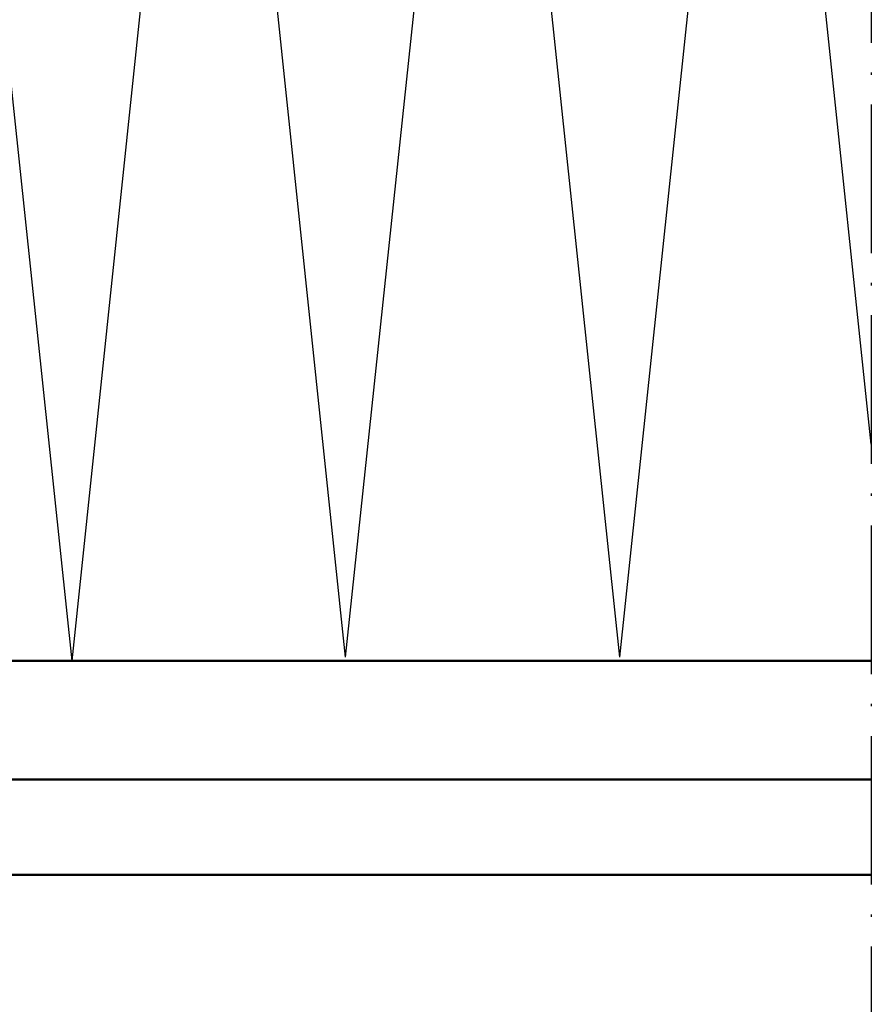
# Model space of a CAD drawing. Units: millimetres. Extents: x 2530 to 23610, y -5434 to 3501.
# Drawn here: x 8750 to 8822, y 1777 to 1860 of the extents above; entities that cross this region are included whole.
import ezdxf

# ---------------------------------------------------------------- set-up
doc = ezdxf.new("R2010")
doc.units = ezdxf.units.MM
doc.linetypes.add('ACAD_ISO10W100', pattern=[18, 12, -3, 0, -3])
doc.linetypes.add('BROKEN_2', pattern=[17.700000002980232, 12.5, -2.5, 0.2000000029802322, -2.5])
for name, color, linetype, lineweight in [('S09_KS_Kontur', 254, 'Continuous', 50), ('S18_Mittellinie', 10, 'ACAD_ISO10W100', 25), ('S23_Konstruktion_025', 5, 'Continuous', 25)]:
    doc.layers.add(name, color=color, linetype=linetype, lineweight=lineweight)

msp = doc.modelspace()

# ---------------------------------------------------------------- linework, layer by layer
at = {"layer": 'S09_KS_Kontur'}
for p, q in [((8821.926953870348, 1805.762155506313), (8721.412343743032, 1805.762155506313)), ((8821.92695218344, 1795.762145827776), (8721.412343743032, 1795.762145827776)), ((8697.41126669943, 1787.761721025911), (8821.926950833848, 1787.761721025911))]:
    msp.add_line(p, q, dxfattribs=at)
at = {"layer": 'S18_Mittellinie', "linetype": 'BROKEN_2'}
msp.add_line((8821.926976688927, 1941.031078739718), (8821.926942782138, 1740.031078739718), dxfattribs=at)
at = {"layer": 'S23_Konstruktion_025'}
for p, q in [((8754.70325888693, 1805.762155506313), (8743.200756445523, 1915.032433882756)), ((8754.70325888693, 1805.762155506313), (8766.205761328336, 1915.332434084392)), ((8777.708263769742, 1806.062155707949), (8766.205761328336, 1915.332434084392)), ((8777.708263769742, 1806.062155707949), (8789.258465185758, 1915.332434084392)), ((8800.760967627164, 1806.062155707949), (8789.258465185758, 1915.332434084392)), ((8800.760967627164, 1806.062155707949), (8812.31116904318, 1915.332434084392)), ((8821.92695694443, 1823.985370597056), (8812.31116904318, 1915.332434084392))]:
    msp.add_line(p, q, dxfattribs=at)

doc.saveas('drawing.dxf')
